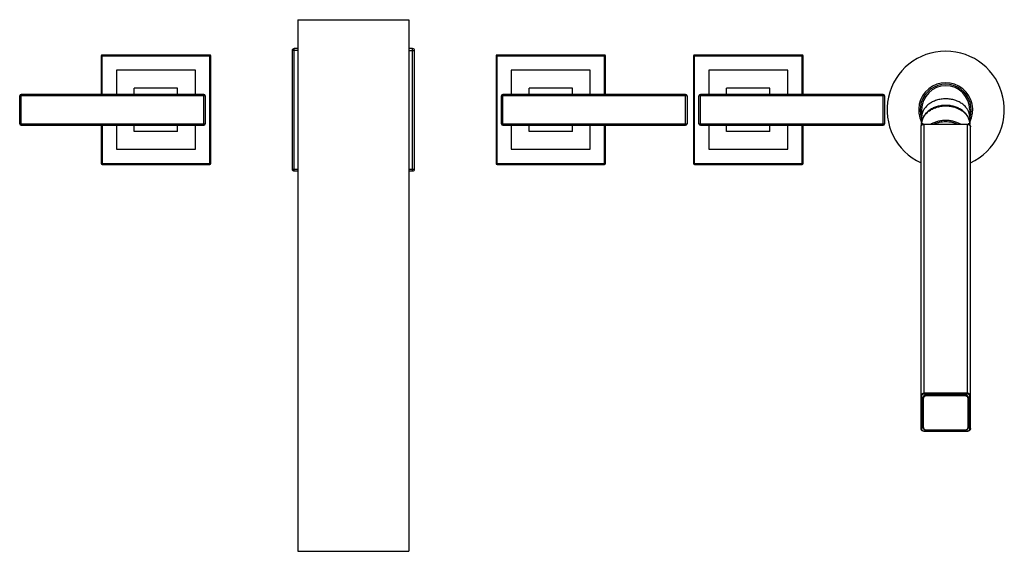
# Model space of a CAD drawing. Units: inches. Extents: x 1.1 to 21, y 2.1 to 12.9.
import ezdxf

# ---------------------------------------------------------------- set-up
doc = ezdxf.new("R2010")
doc.units = ezdxf.units.IN
doc.header["$LTSCALE"] = 1.21
doc.header["$MEASUREMENT"] = 0
doc.layers.get('0').update_dxf_attribs({"linetype": 'CONTINUOUS'})

msp = doc.modelspace()

# ---------------------------------------------------------------- linework, layer by layer
at = {"color": 7, "linetype": 'Continuous'}
for p, q in [((6.709, 12.867), (6.709, 2.097)), ((6.709, 12.867), (8.959, 12.867)), ((8.959, 12.867), (8.959, 2.097)), ((6.594, 12.242), (6.594, 9.842)), ((6.709, 12.282), (6.634, 12.282)), ((9.034, 12.282), (8.959, 12.282)), ((9.074, 9.842), (9.074, 12.242)), ((2.724, 12.132), (2.724, 11.355)), ((4.924, 12.152), (2.744, 12.152)), ((4.944, 9.952), (4.944, 12.132)), ((10.724, 12.132), (10.724, 9.952)), ((12.924, 12.152), (10.744, 12.152)), ((12.944, 11.355), (12.944, 12.132)), ((14.724, 12.132), (14.724, 9.952)), ((16.924, 12.152), (14.744, 12.152)), ((16.944, 11.355), (16.944, 12.132)), ((3.034, 11.842), (3.034, 11.355)), ((4.634, 11.842), (3.034, 11.842)), ((4.634, 11.355), (4.634, 11.842)), ((11.034, 11.842), (11.034, 11.355)), ((12.634, 11.842), (11.034, 11.842)), ((12.634, 11.355), (12.634, 11.842)), ((15.034, 11.842), (15.034, 11.355)), ((16.634, 11.842), (15.034, 11.842)), ((16.634, 11.355), (16.634, 11.842)), ((3.396, 11.355), (3.396, 11.48)), ((4.271, 11.48), (3.396, 11.48)), ((4.271, 11.355), (4.271, 11.48)), ((11.396, 11.355), (11.396, 11.48)), ((12.271, 11.48), (11.396, 11.48)), ((12.271, 11.355), (12.271, 11.48)), ((15.396, 11.355), (15.396, 11.48)), ((16.271, 11.48), (15.396, 11.48)), ((16.271, 11.355), (16.271, 11.48)), ((1.074, 10.76), (1.074, 11.325)), ((4.804, 11.355), (1.104, 11.355)), ((4.834, 11.325), (4.834, 10.76)), ((10.834, 10.76), (10.834, 11.325)), ((14.564, 11.355), (10.864, 11.355)), ((14.594, 11.325), (14.594, 10.76)), ((14.834, 10.76), (14.834, 11.325)), ((18.564, 11.355), (14.864, 11.355)), ((18.594, 11.325), (18.594, 10.76)), ((20.33, 11.273), (20.329, 11.275)), ((20.332, 11.27), (20.33, 11.273)), ((20.333, 11.267), (20.332, 11.27)), ((20.334, 11.264), (20.333, 11.267)), ((20.336, 11.26), (20.334, 11.264)), ((19.346, 11.042), (19.346, 10.782)), ((20.321, 11.042), (20.321, 10.782)), ((1.104, 10.73), (4.804, 10.73)), ((2.724, 10.73), (2.724, 9.952)), ((3.034, 10.73), (3.034, 10.242)), ((3.396, 10.605), (3.396, 10.73)), ((4.271, 10.605), (3.396, 10.605)), ((4.271, 10.605), (4.271, 10.73)), ((4.634, 10.242), (4.634, 10.73)), ((10.864, 10.73), (14.564, 10.73)), ((11.034, 10.73), (11.034, 10.242)), ((11.396, 10.605), (11.396, 10.73)), ((12.271, 10.605), (11.396, 10.605)), ((12.271, 10.605), (12.271, 10.73)), ((12.634, 10.242), (12.634, 10.73)), ((12.944, 9.952), (12.944, 10.73)), ((14.864, 10.73), (18.564, 10.73)), ((15.034, 10.73), (15.034, 10.242)), ((15.396, 10.605), (15.396, 10.73)), ((16.271, 10.605), (15.396, 10.605)), ((16.271, 10.605), (16.271, 10.73)), ((16.634, 10.242), (16.634, 10.73)), ((16.944, 9.952), (16.944, 10.73)), ((19.334, 4.582), (19.334, 10.699)), ((19.344, 10.727), (19.344, 10.746)), ((19.364, 10.768), (19.364, 10.743)), ((19.399, 10.752), (20.269, 10.752)), ((20.304, 10.768), (20.304, 10.743)), ((20.324, 10.727), (20.324, 10.746)), ((20.334, 4.582), (20.334, 10.699)), ((3.034, 10.242), (4.634, 10.242)), ((11.034, 10.242), (12.634, 10.242)), ((15.034, 10.242), (16.634, 10.242)), ((2.744, 9.932), (4.924, 9.932)), ((6.634, 9.802), (6.709, 9.802)), ((8.959, 9.802), (9.034, 9.802)), ((10.744, 9.932), (12.924, 9.932)), ((14.744, 9.932), (16.924, 9.932)), ((19.37, 4.615), (19.37, 5.203)), ((19.45, 5.264), (20.217, 5.264)), ((20.297, 5.203), (20.297, 4.615)), ((19.399, 4.53), (20.269, 4.53)), ((19.45, 4.552), (20.217, 4.552)), ((6.709, 2.097), (8.959, 2.097))]:
    msp.add_line(p, q, dxfattribs=at)
at = {"color": 9, "linetype": 'Continuous'}
for p, q in [((6.709, 12.242), (6.594, 12.242)), ((6.634, 9.802), (6.634, 12.282)), ((8.959, 12.242), (9.074, 12.242)), ((9.034, 9.802), (9.034, 12.282)), ((2.724, 12.132), (4.944, 12.132)), ((2.744, 11.355), (2.744, 12.152)), ((4.924, 9.932), (4.924, 12.152)), ((10.724, 12.132), (12.944, 12.132)), ((10.744, 9.932), (10.744, 12.152)), ((12.924, 11.355), (12.924, 12.152)), ((14.724, 12.132), (16.944, 12.132)), ((14.744, 9.932), (14.744, 12.152)), ((16.924, 11.355), (16.924, 12.152)), ((4.834, 11.325), (1.074, 11.325)), ((1.104, 10.73), (1.104, 11.355)), ((4.804, 10.73), (4.804, 11.355)), ((14.594, 11.325), (10.834, 11.325)), ((10.864, 10.73), (10.864, 11.355)), ((14.564, 10.73), (14.564, 11.355)), ((18.594, 11.325), (14.834, 11.325)), ((14.864, 10.73), (14.864, 11.355)), ((18.564, 10.73), (18.564, 11.355)), ((1.074, 10.76), (4.834, 10.76)), ((2.744, 10.73), (2.744, 9.932)), ((10.834, 10.76), (14.594, 10.76)), ((12.924, 9.932), (12.924, 10.73)), ((14.834, 10.76), (18.594, 10.76)), ((16.924, 9.932), (16.924, 10.73)), ((19.399, 5.284), (19.399, 10.752)), ((19.399, 10.749), (20.269, 10.749)), ((20.269, 10.752), (20.269, 5.284)), ((2.724, 9.952), (4.944, 9.952)), ((6.594, 9.842), (6.709, 9.842)), ((8.959, 9.842), (9.074, 9.842)), ((10.724, 9.952), (12.944, 9.952)), ((14.724, 9.952), (16.944, 9.952)), ((19.344, 5.242), (19.344, 4.576)), ((19.38, 5.196), (19.38, 4.609)), ((20.269, 5.298), (19.399, 5.298)), ((20.269, 5.284), (19.399, 5.284)), ((19.45, 5.25), (19.45, 5.264)), ((20.217, 5.25), (19.45, 5.25)), ((20.217, 5.25), (20.217, 5.264)), ((20.287, 4.609), (20.287, 5.196)), ((20.324, 4.576), (20.324, 5.242)), ((19.399, 4.534), (20.269, 4.534)), ((19.399, 4.534), (19.399, 4.53)), ((19.45, 4.555), (20.217, 4.555)), ((19.45, 4.555), (19.45, 4.552)), ((20.217, 4.555), (20.217, 4.552)), ((20.269, 4.534), (20.269, 4.53))]:
    msp.add_line(p, q, dxfattribs=at)
at = {"color": 7, "linetype": 'Continuous'}
for points in [[(20.352, 11.22), (20.351, 11.223), (20.349, 11.227), (20.348, 11.23), (20.347, 11.234), (20.346, 11.237), (20.344, 11.24), (20.343, 11.243), (20.342, 11.246), (20.341, 11.248), (20.34, 11.251), (20.339, 11.253), (20.336, 11.26)], [(20.361, 11.189), (20.361, 11.191), (20.359, 11.196), (20.358, 11.2), (20.357, 11.204), (20.356, 11.208), (20.354, 11.212), (20.353, 11.216), (20.352, 11.22)]]:
    msp.add_lwpolyline(points, dxfattribs=at)
for centre, radius, start, end in [((6.634, 12.242), 0.04, 90, 180), ((9.034, 12.242), 0.04, 0, 90), ((19.834, 11.042), 1.188, 294.905, 245.095), ((2.744, 12.132), 0.02, 90, 180), ((4.924, 12.132), 0.02, 0, 90), ((10.744, 12.132), 0.02, 90, 180), ((12.924, 12.132), 0.02, 0, 90), ((14.744, 12.132), 0.02, 90, 180), ((16.924, 12.132), 0.02, 0, 90), ((19.834, 11.042), 0.547, 332.9401, 207.0599), ((19.834, 11.042), 0.487, 0, 180), ((1.104, 11.325), 0.03, 90, 180), ((4.804, 11.325), 0.03, 0, 90), ((10.864, 11.325), 0.03, 90, 180), ((14.564, 11.325), 0.03, 0, 90), ((14.864, 11.325), 0.03, 90, 180), ((18.564, 11.325), 0.03, 0, 90), ((1.104, 10.76), 0.03, 180, 270), ((4.804, 10.76), 0.03, 270, 360), ((10.864, 10.76), 0.03, 180, 270), ((14.564, 10.76), 0.03, 270, 360), ((14.864, 10.76), 0.03, 180, 270), ((18.564, 10.76), 0.03, 270, 360), ((19.648, 10.659), 0.305, 160.6491, 165.0148), ((19.654, 10.657), 0.31, 158.9496, 160.652), ((20.015, 10.657), 0.31, 19.3463, 21.052), ((20.021, 10.659), 0.303, 14.9746, 19.3612), ((2.744, 9.952), 0.02, 180, 270), ((4.924, 9.952), 0.02, 270, 360), ((6.634, 9.842), 0.04, 180, 270), ((9.034, 9.842), 0.04, 270, 360), ((10.744, 9.952), 0.02, 180, 270), ((12.924, 9.952), 0.02, 270, 360), ((14.744, 9.952), 0.02, 180, 270), ((16.924, 9.952), 0.02, 270, 360)]:
    msp.add_arc(centre, radius, start, end, dxfattribs=at)
at = {"color": 9, "linetype": 'Continuous'}
msp.add_arc((19.834, 11.042), 0.517, 340.4301, 199.5699, dxfattribs=at)
for points, knots in [([(20.321, 10.89), (20.321, 10.896), (20.321, 10.909), (20.319, 10.927), (20.316, 10.945), (20.312, 10.963), (20.307, 10.981), (20.3, 10.999), (20.293, 11.016), (20.284, 11.033), (20.275, 11.05), (20.26, 11.072), (20.239, 11.098), (20.211, 11.128), (20.179, 11.155), (20.143, 11.18), (20.105, 11.201), (20.064, 11.22), (20.02, 11.236), (19.975, 11.248), (19.929, 11.257), (19.882, 11.263), (19.834, 11.264), (19.786, 11.263), (19.739, 11.257), (19.692, 11.248), (19.647, 11.236), (19.604, 11.22), (19.563, 11.201), (19.524, 11.18), (19.489, 11.155), (19.457, 11.128), (19.428, 11.098), (19.407, 11.072), (19.393, 11.05), (19.383, 11.033), (19.375, 11.016), (19.367, 10.999), (19.361, 10.981), (19.355, 10.963), (19.351, 10.945), (19.348, 10.927), (19.347, 10.909), (19.346, 10.896), (19.346, 10.89)], [0, 0, 0, 0, 0.013501, 0.027025, 0.040594, 0.05423, 0.067955, 0.081787, 0.095745, 0.109845, 0.124102, 0.138529, 0.167921, 0.198093, 0.229071, 0.26085, 0.293396, 0.326647, 0.360521, 0.394915, 0.429714, 0.464787, 0.5, 0.535213, 0.570286, 0.605085, 0.639479, 0.673353, 0.706604, 0.73915, 0.770929, 0.801907, 0.832079, 0.861471, 0.875898, 0.890155, 0.904255, 0.918213, 0.932045, 0.94577, 0.959406, 0.972975, 0.986499, 1, 1, 1, 1]), ([(19.344, 10.746), (19.344, 10.752), (19.344, 10.764), (19.346, 10.782), (19.349, 10.801), (19.353, 10.819), (19.358, 10.837), (19.365, 10.855), (19.372, 10.872), (19.381, 10.889), (19.391, 10.906), (19.402, 10.923), (19.413, 10.939), (19.431, 10.96), (19.455, 10.984), (19.487, 11.012), (19.523, 11.036), (19.562, 11.058), (19.603, 11.077), (19.646, 11.093), (19.692, 11.105), (19.738, 11.114), (19.786, 11.12), (19.834, 11.121), (19.882, 11.12), (19.929, 11.114), (19.976, 11.105), (20.021, 11.093), (20.065, 11.077), (20.106, 11.058), (20.145, 11.036), (20.18, 11.012), (20.213, 10.984), (20.237, 10.96), (20.254, 10.939), (20.266, 10.923), (20.277, 10.906), (20.287, 10.889), (20.295, 10.872), (20.303, 10.855), (20.309, 10.837), (20.315, 10.819), (20.319, 10.801), (20.322, 10.782), (20.323, 10.764), (20.324, 10.752), (20.324, 10.746)], [0, 0, 0, 0, 0.0135, 0.027024, 0.040593, 0.054229, 0.067953, 0.081785, 0.095743, 0.109842, 0.124099, 0.138526, 0.153133, 0.167928, 0.198099, 0.229077, 0.260855, 0.2934, 0.326651, 0.360524, 0.394918, 0.429715, 0.464788, 0.5, 0.535212, 0.570285, 0.605082, 0.639476, 0.673349, 0.7066, 0.739145, 0.770923, 0.801901, 0.832072, 0.846867, 0.861474, 0.875901, 0.890158, 0.904257, 0.918215, 0.932047, 0.945771, 0.959407, 0.972976, 0.9865, 1, 1, 1, 1]), ([(19.532, 10.752), (19.542, 10.758), (19.565, 10.77), (19.6, 10.786), (19.636, 10.8), (19.687, 10.815), (19.74, 10.826), (19.793, 10.831), (19.834, 10.832), (19.874, 10.831), (19.928, 10.826), (19.981, 10.815), (20.032, 10.8), (20.068, 10.786), (20.103, 10.77), (20.125, 10.758), (20.136, 10.752)], [0, 0, 0, 0, 0.059642, 0.120367, 0.182065, 0.244607, 0.371549, 0.435683, 0.5, 0.564317, 0.628451, 0.755393, 0.817935, 0.879633, 0.940358, 1, 1, 1, 1]), ([(19.591, 10.752), (19.609, 10.76), (19.638, 10.771), (19.677, 10.783), (19.718, 10.793), (19.77, 10.801), (19.834, 10.805), (19.897, 10.801), (19.95, 10.793), (19.99, 10.783), (20.03, 10.771), (20.058, 10.76), (20.077, 10.752)], [0, 0, 0, 0, 0.121802, 0.18378, 0.246332, 0.372686, 0.5, 0.627314, 0.753668, 0.81622, 0.878198, 1, 1, 1, 1]), ([(19.334, 10.699), (19.334, 10.701), (19.334, 10.704), (19.335, 10.709), (19.337, 10.714), (19.339, 10.719), (19.341, 10.723), (19.345, 10.727), (19.349, 10.731), (19.353, 10.735), (19.358, 10.738), (19.364, 10.742), (19.372, 10.745), (19.38, 10.747), (19.388, 10.749), (19.395, 10.749), (19.399, 10.749)], [0, 0, 0, 0, 0.054039, 0.108444, 0.163549, 0.21966, 0.277024, 0.335829, 0.396193, 0.458171, 0.521751, 0.586864, 0.721046, 0.789859, 0.859478, 1, 1, 1, 1]), ([(20.269, 10.749), (20.273, 10.749), (20.279, 10.749), (20.288, 10.747), (20.296, 10.745), (20.303, 10.742), (20.31, 10.738), (20.315, 10.735), (20.319, 10.731), (20.323, 10.727), (20.326, 10.723), (20.329, 10.719), (20.331, 10.714), (20.333, 10.709), (20.334, 10.704), (20.334, 10.701), (20.334, 10.699)], [0, 0, 0, 0, 0.140522, 0.210141, 0.278954, 0.413136, 0.478249, 0.541829, 0.603807, 0.664171, 0.722976, 0.78034, 0.836451, 0.891556, 0.945961, 1, 1, 1, 1]), ([(19.399, 5.298), (19.395, 5.298), (19.388, 5.298), (19.38, 5.296), (19.372, 5.294), (19.364, 5.291), (19.358, 5.287), (19.353, 5.284), (19.349, 5.28), (19.345, 5.276), (19.341, 5.272), (19.339, 5.268), (19.337, 5.263), (19.335, 5.258), (19.334, 5.254), (19.334, 5.25), (19.334, 5.249)], [0, 0, 0, 0, 0.140522, 0.210141, 0.278954, 0.413136, 0.478249, 0.541829, 0.603807, 0.664171, 0.722976, 0.78034, 0.836451, 0.891556, 0.945961, 1, 1, 1, 1]), ([(19.344, 5.242), (19.343, 5.242), (19.342, 5.242), (19.34, 5.243), (19.338, 5.243), (19.337, 5.244), (19.335, 5.245), (19.335, 5.246), (19.334, 5.247), (19.334, 5.248), (19.334, 5.248), (19.334, 5.249)], [0, 0, 0, 0, 0.149936, 0.296521, 0.436733, 0.568139, 0.689299, 0.800154, 0.902417, 0.951551, 1, 1, 1, 1]), ([(19.399, 5.284), (19.395, 5.284), (19.39, 5.284), (19.383, 5.283), (19.376, 5.281), (19.37, 5.278), (19.364, 5.275), (19.36, 5.272), (19.356, 5.269), (19.353, 5.266), (19.35, 5.262), (19.348, 5.258), (19.346, 5.255), (19.345, 5.25), (19.344, 5.246), (19.344, 5.244), (19.344, 5.242)], [0, 0, 0, 0, 0.140519, 0.210138, 0.278952, 0.413135, 0.478249, 0.541829, 0.603807, 0.664172, 0.722977, 0.780342, 0.836453, 0.891558, 0.945962, 1, 1, 1, 1]), ([(19.38, 5.196), (19.38, 5.196), (19.378, 5.196), (19.376, 5.197), (19.375, 5.197), (19.373, 5.198), (19.372, 5.199), (19.371, 5.2), (19.371, 5.201), (19.37, 5.202), (19.37, 5.203), (19.37, 5.203)], [0, 0, 0, 0, 0.149936, 0.296521, 0.436733, 0.568139, 0.689299, 0.800154, 0.902417, 0.951551, 1, 1, 1, 1]), ([(19.45, 5.25), (19.446, 5.25), (19.439, 5.249), (19.43, 5.248), (19.421, 5.245), (19.413, 5.242), (19.406, 5.238), (19.401, 5.234), (19.396, 5.23), (19.392, 5.226), (19.389, 5.222), (19.386, 5.217), (19.383, 5.212), (19.382, 5.207), (19.381, 5.202), (19.38, 5.198), (19.38, 5.196)], [0, 0, 0, 0, 0.140521, 0.210141, 0.278954, 0.413135, 0.478249, 0.541829, 0.603807, 0.664171, 0.722976, 0.780341, 0.836452, 0.891557, 0.94596, 1, 1, 1, 1]), ([(20.287, 5.196), (20.287, 5.198), (20.287, 5.202), (20.286, 5.207), (20.284, 5.212), (20.282, 5.217), (20.279, 5.222), (20.276, 5.226), (20.271, 5.23), (20.267, 5.234), (20.262, 5.238), (20.254, 5.242), (20.246, 5.245), (20.238, 5.248), (20.229, 5.249), (20.222, 5.25), (20.217, 5.25)], [0, 0, 0, 0, 0.05404, 0.108443, 0.163548, 0.219659, 0.277024, 0.335829, 0.396193, 0.458171, 0.521751, 0.586865, 0.721046, 0.789859, 0.859479, 1, 1, 1, 1]), ([(20.334, 5.249), (20.334, 5.25), (20.334, 5.254), (20.333, 5.258), (20.331, 5.263), (20.329, 5.268), (20.326, 5.272), (20.323, 5.276), (20.319, 5.28), (20.315, 5.284), (20.31, 5.287), (20.303, 5.291), (20.296, 5.294), (20.288, 5.296), (20.279, 5.298), (20.273, 5.298), (20.269, 5.298)], [0, 0, 0, 0, 0.054039, 0.108444, 0.163549, 0.21966, 0.277024, 0.335829, 0.396193, 0.458171, 0.521751, 0.586864, 0.721046, 0.789859, 0.859478, 1, 1, 1, 1]), ([(20.324, 5.242), (20.324, 5.244), (20.324, 5.246), (20.323, 5.25), (20.321, 5.255), (20.32, 5.258), (20.317, 5.262), (20.315, 5.266), (20.311, 5.269), (20.308, 5.272), (20.304, 5.275), (20.298, 5.278), (20.291, 5.281), (20.285, 5.283), (20.278, 5.284), (20.272, 5.284), (20.269, 5.284)], [0, 0, 0, 0, 0.054038, 0.108442, 0.163547, 0.219658, 0.277023, 0.335828, 0.396193, 0.458171, 0.521751, 0.586865, 0.721048, 0.789862, 0.859481, 1, 1, 1, 1]), ([(20.287, 5.196), (20.288, 5.196), (20.289, 5.196), (20.291, 5.197), (20.293, 5.197), (20.294, 5.198), (20.296, 5.199), (20.297, 5.2), (20.297, 5.201), (20.297, 5.202), (20.297, 5.203), (20.297, 5.203)], [0, 0, 0, 0, 0.149936, 0.296521, 0.436733, 0.568139, 0.689299, 0.800154, 0.902417, 0.951551, 1, 1, 1, 1]), ([(20.324, 5.242), (20.324, 5.242), (20.326, 5.242), (20.328, 5.243), (20.329, 5.243), (20.331, 5.244), (20.332, 5.245), (20.333, 5.246), (20.334, 5.247), (20.334, 5.248), (20.334, 5.248), (20.334, 5.249)], [0, 0, 0, 0, 0.149936, 0.296521, 0.436733, 0.568139, 0.689299, 0.800154, 0.902417, 0.951551, 1, 1, 1, 1]), ([(19.38, 4.609), (19.38, 4.609), (19.378, 4.609), (19.376, 4.609), (19.375, 4.61), (19.373, 4.611), (19.372, 4.612), (19.371, 4.613), (19.371, 4.614), (19.37, 4.615), (19.37, 4.615), (19.37, 4.615)], [0, 0, 0, 0, 0.149936, 0.296521, 0.436733, 0.568139, 0.689299, 0.800154, 0.902417, 0.951551, 1, 1, 1, 1]), ([(19.38, 4.609), (19.38, 4.607), (19.381, 4.604), (19.382, 4.598), (19.383, 4.593), (19.386, 4.588), (19.389, 4.583), (19.392, 4.579), (19.396, 4.575), (19.401, 4.571), (19.406, 4.567), (19.413, 4.563), (19.421, 4.56), (19.43, 4.557), (19.439, 4.556), (19.446, 4.555), (19.45, 4.555)], [0, 0, 0, 0, 0.05404, 0.108443, 0.163548, 0.219659, 0.277024, 0.335829, 0.396193, 0.458171, 0.521751, 0.586865, 0.721046, 0.789859, 0.859479, 1, 1, 1, 1]), ([(20.217, 4.555), (20.222, 4.555), (20.229, 4.556), (20.238, 4.557), (20.246, 4.56), (20.254, 4.563), (20.262, 4.567), (20.267, 4.571), (20.271, 4.575), (20.276, 4.579), (20.279, 4.583), (20.282, 4.588), (20.284, 4.593), (20.286, 4.598), (20.287, 4.604), (20.287, 4.607), (20.287, 4.609)], [0, 0, 0, 0, 0.140521, 0.210141, 0.278954, 0.413135, 0.478249, 0.541829, 0.603807, 0.664171, 0.722976, 0.780341, 0.836452, 0.891557, 0.94596, 1, 1, 1, 1]), ([(20.287, 4.609), (20.288, 4.609), (20.289, 4.609), (20.291, 4.609), (20.293, 4.61), (20.294, 4.611), (20.296, 4.612), (20.297, 4.613), (20.297, 4.614), (20.297, 4.615), (20.297, 4.615), (20.297, 4.615)], [0, 0, 0, 0, 0.149936, 0.296521, 0.436733, 0.568139, 0.689299, 0.800154, 0.902417, 0.951551, 1, 1, 1, 1]), ([(19.344, 4.576), (19.343, 4.576), (19.342, 4.576), (19.34, 4.576), (19.338, 4.577), (19.337, 4.578), (19.335, 4.579), (19.335, 4.58), (19.334, 4.581), (19.334, 4.582), (19.334, 4.582), (19.334, 4.582)], [0, 0, 0, 0, 0.149936, 0.296521, 0.436733, 0.568139, 0.689299, 0.800154, 0.902418, 0.951551, 1, 1, 1, 1]), ([(19.344, 4.576), (19.344, 4.574), (19.344, 4.572), (19.345, 4.568), (19.346, 4.563), (19.348, 4.56), (19.35, 4.556), (19.353, 4.552), (19.356, 4.549), (19.36, 4.546), (19.364, 4.543), (19.37, 4.54), (19.376, 4.537), (19.383, 4.535), (19.39, 4.534), (19.395, 4.534), (19.399, 4.534)], [0, 0, 0, 0, 0.054038, 0.108442, 0.163547, 0.219658, 0.277023, 0.335828, 0.396193, 0.458171, 0.521751, 0.586865, 0.721048, 0.789862, 0.859481, 1, 1, 1, 1]), ([(20.269, 4.534), (20.272, 4.534), (20.278, 4.534), (20.285, 4.535), (20.291, 4.537), (20.298, 4.54), (20.304, 4.543), (20.308, 4.546), (20.311, 4.549), (20.315, 4.552), (20.317, 4.556), (20.32, 4.56), (20.321, 4.563), (20.323, 4.568), (20.324, 4.572), (20.324, 4.574), (20.324, 4.576)], [0, 0, 0, 0, 0.140519, 0.210138, 0.278952, 0.413135, 0.478249, 0.541829, 0.603807, 0.664172, 0.722977, 0.780342, 0.836453, 0.891558, 0.945962, 1, 1, 1, 1]), ([(20.324, 4.576), (20.324, 4.576), (20.326, 4.576), (20.328, 4.576), (20.329, 4.577), (20.331, 4.578), (20.332, 4.579), (20.333, 4.58), (20.334, 4.581), (20.334, 4.582), (20.334, 4.582), (20.334, 4.582)], [0, 0, 0, 0, 0.149936, 0.296521, 0.436733, 0.568139, 0.689299, 0.800154, 0.902417, 0.951551, 1, 1, 1, 1])]:
    msp.add_open_spline(points, degree=3, knots=knots, dxfattribs=at)
at = {"color": 7, "linetype": 'Continuous'}
for points, knots in [([(20.324, 10.746), (20.324, 10.752), (20.323, 10.764), (20.322, 10.783), (20.319, 10.802), (20.314, 10.82), (20.309, 10.839), (20.303, 10.857), (20.295, 10.875), (20.286, 10.892), (20.276, 10.909), (20.265, 10.926), (20.253, 10.942), (20.236, 10.963), (20.212, 10.989), (20.179, 11.016), (20.144, 11.041), (20.105, 11.063), (20.064, 11.082), (20.02, 11.098), (19.975, 11.11), (19.929, 11.119), (19.882, 11.124), (19.834, 11.126), (19.786, 11.124), (19.739, 11.119), (19.692, 11.11), (19.647, 11.098), (19.604, 11.082), (19.563, 11.063), (19.524, 11.041), (19.488, 11.016), (19.456, 10.989), (19.432, 10.963), (19.414, 10.942), (19.402, 10.926), (19.391, 10.909), (19.381, 10.892), (19.373, 10.875), (19.365, 10.857), (19.359, 10.839), (19.353, 10.82), (19.349, 10.802), (19.346, 10.783), (19.344, 10.764), (19.344, 10.752), (19.344, 10.746)], [0, 0, 0, 0, 0.013739, 0.027497, 0.041293, 0.055147, 0.069076, 0.083097, 0.097226, 0.111478, 0.125867, 0.140403, 0.155098, 0.16996, 0.200197, 0.231156, 0.26284, 0.295224, 0.328255, 0.361863, 0.395954, 0.430421, 0.465145, 0.5, 0.534855, 0.56958, 0.604047, 0.638138, 0.671745, 0.704777, 0.73716, 0.768844, 0.799804, 0.830041, 0.844902, 0.859597, 0.874133, 0.888522, 0.902774, 0.916903, 0.930924, 0.944853, 0.958707, 0.972503, 0.986261, 1, 1, 1, 1]), ([(20.317, 10.807), (20.316, 10.813), (20.314, 10.824), (20.309, 10.841), (20.304, 10.857), (20.298, 10.873), (20.291, 10.889), (20.283, 10.905), (20.274, 10.92), (20.264, 10.935), (20.253, 10.949), (20.241, 10.964), (20.229, 10.977), (20.211, 10.995), (20.187, 11.017), (20.155, 11.04), (20.121, 11.061), (20.084, 11.079), (20.046, 11.095), (20.005, 11.108), (19.964, 11.119), (19.921, 11.126), (19.878, 11.131), (19.834, 11.132), (19.79, 11.131), (19.747, 11.126), (19.704, 11.119), (19.662, 11.108), (19.622, 11.095), (19.583, 11.079), (19.547, 11.061), (19.512, 11.04), (19.481, 11.017), (19.457, 10.995), (19.439, 10.977), (19.426, 10.964), (19.415, 10.949), (19.404, 10.935), (19.394, 10.92), (19.385, 10.905), (19.377, 10.889), (19.37, 10.873), (19.363, 10.857), (19.358, 10.841), (19.354, 10.824), (19.351, 10.813), (19.351, 10.807)], [0, 0, 0, 0, 0.013443, 0.026959, 0.040564, 0.054274, 0.068103, 0.082064, 0.09617, 0.11043, 0.124853, 0.139447, 0.154217, 0.169166, 0.199605, 0.230773, 0.262647, 0.295185, 0.328327, 0.361995, 0.3961, 0.430542, 0.465213, 0.499999, 0.534786, 0.569457, 0.603899, 0.638004, 0.671672, 0.704814, 0.737352, 0.769226, 0.800394, 0.830833, 0.845783, 0.860552, 0.875146, 0.88957, 0.90383, 0.917936, 0.931897, 0.945726, 0.959436, 0.973041, 0.986557, 1, 1, 1, 1]), ([(19.334, 10.699), (19.334, 10.701), (19.334, 10.705), (19.335, 10.71), (19.337, 10.715), (19.339, 10.72), (19.342, 10.725), (19.345, 10.729), (19.349, 10.733), (19.355, 10.738), (19.361, 10.742), (19.369, 10.746), (19.376, 10.749), (19.386, 10.751), (19.395, 10.752), (19.399, 10.752)], [0, 0, 0, 0, 0.057269, 0.114722, 0.17254, 0.230899, 0.28996, 0.349866, 0.410727, 0.472622, 0.599477, 0.664507, 0.730446, 0.864384, 1, 1, 1, 1]), ([(20.269, 10.752), (20.273, 10.752), (20.281, 10.751), (20.291, 10.749), (20.299, 10.746), (20.306, 10.742), (20.313, 10.738), (20.319, 10.733), (20.323, 10.729), (20.326, 10.725), (20.329, 10.72), (20.331, 10.715), (20.333, 10.71), (20.334, 10.705), (20.334, 10.701), (20.334, 10.699)], [0, 0, 0, 0, 0.135616, 0.269555, 0.335494, 0.400524, 0.527378, 0.589273, 0.650135, 0.71004, 0.769101, 0.827459, 0.885278, 0.942731, 1, 1, 1, 1]), ([(19.45, 5.264), (19.445, 5.264), (19.437, 5.263), (19.427, 5.262), (19.417, 5.259), (19.408, 5.255), (19.4, 5.25), (19.394, 5.246), (19.388, 5.242), (19.384, 5.237), (19.38, 5.233), (19.378, 5.229), (19.376, 5.225), (19.374, 5.221), (19.372, 5.215), (19.371, 5.209), (19.37, 5.205), (19.37, 5.203)], [0, 0, 0, 0, 0.140518, 0.210136, 0.278948, 0.413126, 0.478238, 0.541816, 0.603793, 0.664156, 0.722959, 0.751822, 0.780345, 0.836455, 0.891559, 0.945961, 1, 1, 1, 1]), ([(20.297, 5.203), (20.297, 5.205), (20.297, 5.209), (20.296, 5.215), (20.294, 5.221), (20.292, 5.225), (20.29, 5.229), (20.287, 5.233), (20.284, 5.237), (20.279, 5.242), (20.274, 5.246), (20.268, 5.25), (20.26, 5.255), (20.25, 5.259), (20.241, 5.262), (20.23, 5.263), (20.223, 5.264), (20.217, 5.264)], [0, 0, 0, 0, 0.054039, 0.108441, 0.163545, 0.219655, 0.248178, 0.277041, 0.335844, 0.396207, 0.458184, 0.521762, 0.586874, 0.721052, 0.789864, 0.859482, 1, 1, 1, 1]), ([(19.37, 4.615), (19.37, 4.613), (19.37, 4.61), (19.371, 4.606), (19.372, 4.601), (19.374, 4.596), (19.376, 4.591), (19.378, 4.587), (19.381, 4.584), (19.384, 4.579), (19.389, 4.574), (19.394, 4.57), (19.4, 4.566), (19.406, 4.562), (19.413, 4.559), (19.422, 4.555), (19.435, 4.552), (19.445, 4.552), (19.45, 4.552)], [0, 0, 0, 0, 0.056725, 0.085168, 0.11369, 0.171046, 0.229015, 0.258299, 0.2878, 0.347503, 0.408263, 0.470154, 0.533205, 0.597397, 0.662666, 0.728904, 0.863568, 1, 1, 1, 1]), ([(20.217, 4.552), (20.222, 4.552), (20.233, 4.552), (20.245, 4.555), (20.255, 4.559), (20.261, 4.562), (20.268, 4.566), (20.273, 4.57), (20.279, 4.574), (20.283, 4.579), (20.287, 4.584), (20.289, 4.587), (20.292, 4.591), (20.294, 4.596), (20.295, 4.601), (20.296, 4.606), (20.297, 4.61), (20.297, 4.613), (20.297, 4.615)], [0, 0, 0, 0, 0.136432, 0.271096, 0.337334, 0.402603, 0.466796, 0.529847, 0.591738, 0.652497, 0.7122, 0.741701, 0.770984, 0.828954, 0.88631, 0.914832, 0.943275, 1, 1, 1, 1]), ([(19.399, 4.53), (19.395, 4.53), (19.386, 4.531), (19.376, 4.533), (19.369, 4.536), (19.361, 4.539), (19.355, 4.543), (19.349, 4.549), (19.345, 4.553), (19.342, 4.557), (19.339, 4.562), (19.337, 4.567), (19.335, 4.572), (19.334, 4.577), (19.334, 4.58), (19.334, 4.582)], [0, 0, 0, 0, 0.135616, 0.269555, 0.335494, 0.400524, 0.527378, 0.589273, 0.650135, 0.71004, 0.769101, 0.827459, 0.885278, 0.942731, 1, 1, 1, 1]), ([(20.334, 4.582), (20.334, 4.58), (20.334, 4.577), (20.333, 4.572), (20.331, 4.567), (20.329, 4.562), (20.326, 4.557), (20.323, 4.553), (20.319, 4.549), (20.313, 4.543), (20.306, 4.539), (20.299, 4.536), (20.291, 4.533), (20.281, 4.531), (20.273, 4.53), (20.269, 4.53)], [0, 0, 0, 0, 0.057269, 0.114722, 0.17254, 0.230899, 0.28996, 0.349866, 0.410727, 0.472622, 0.599477, 0.664507, 0.730446, 0.864384, 1, 1, 1, 1])]:
    msp.add_open_spline(points, degree=3, knots=knots, dxfattribs=at)

doc.saveas('drawing.dxf')
